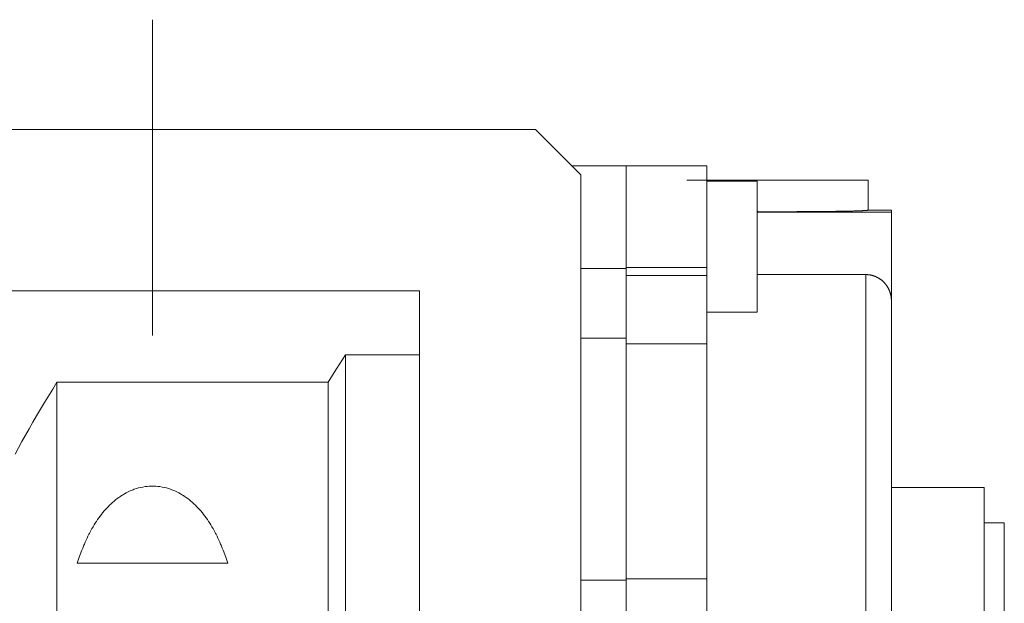
# Model space of a CAD drawing. Extents: x -3071 to -415, y 1101 to 3017.
# Drawn here: x -1903 to -1806, y 2180 to 2237 of the extents above; entities that cross this region are included whole.
import ezdxf

# ---------------------------------------------------------------- set-up
doc = ezdxf.new("R2010")
doc.units = 0
doc.header["$MEASUREMENT"] = 0
doc.linetypes.add('CENTER', pattern=[50.8, 31.75, -6.35, 6.35, -6.35])
doc.layers.add('CENTER', color=1, linetype='CENTER')

msp = doc.modelspace()

# ---------------------------------------------------------------- linework, layer by layer
at = {"lineweight": 13}
for p, q in [((-1909.586, 2226.527), (-1852.086, 2226.527)), ((-1852.086, 2226.527), (-1847.586, 2222.027)), ((-1843.086, 2222.927), (-1848.485, 2222.927)), ((-1835.086, 2222.947), (-1843.086, 2222.947)), ((-1843.086, 2212.065), (-1843.086, 2222.947)), ((-1835.086, 2081.186), (-1835.086, 2222.947)), ((-1847.586, 2222.027), (-1847.586, 2164.527)), ((-1819.086, 2221.527), (-1837.086, 2221.527)), ((-1830.086, 2221.427), (-1835.086, 2221.427)), ((-1830.086, 2221.427), (-1830.086, 2208.427)), ((-1819.086, 2218.542), (-1819.086, 2221.527)), ((-1830.014, 2218.389), (-1830.087, 2218.389)), ((-1830.086, 2218.35), (-1816.786, 2218.35)), ((-1829.868, 2218.388), (-1830.014, 2218.389)), ((-1829.721, 2218.388), (-1829.868, 2218.388)), ((-1829.648, 2218.388), (-1829.721, 2218.388)), ((-1829.574, 2218.387), (-1829.648, 2218.388)), ((-1829.426, 2218.387), (-1829.574, 2218.387)), ((-1829.278, 2218.387), (-1829.426, 2218.387)), ((-1829.13, 2218.386), (-1829.278, 2218.387)), ((-1828.981, 2218.386), (-1829.13, 2218.386)), ((-1828.832, 2218.386), (-1828.981, 2218.386)), ((-1828.757, 2218.386), (-1828.832, 2218.386)), ((-1828.683, 2218.386), (-1828.757, 2218.386)), ((-1828.533, 2218.386), (-1828.683, 2218.386)), ((-1828.384, 2218.385), (-1828.533, 2218.386)), ((-1828.234, 2218.385), (-1828.384, 2218.385)), ((-1828.085, 2218.385), (-1828.234, 2218.385)), ((-1827.935, 2218.385), (-1828.085, 2218.385)), ((-1827.86, 2218.385), (-1827.935, 2218.385)), ((-1827.786, 2218.385), (-1827.86, 2218.385)), ((-1827.636, 2218.386), (-1827.786, 2218.385)), ((-1827.487, 2218.386), (-1827.636, 2218.386)), ((-1827.412, 2218.386), (-1827.487, 2218.386)), ((-1827.338, 2218.386), (-1827.412, 2218.386)), ((-1827.189, 2218.386), (-1827.338, 2218.386)), ((-1827.04, 2218.386), (-1827.189, 2218.386)), ((-1826.966, 2218.387), (-1827.04, 2218.386)), ((-1826.892, 2218.387), (-1826.966, 2218.387)), ((-1826.744, 2218.387), (-1826.892, 2218.387)), ((-1826.596, 2218.387), (-1826.744, 2218.387)), ((-1826.448, 2218.388), (-1826.596, 2218.387)), ((-1826.302, 2218.388), (-1826.448, 2218.388)), ((-1826.155, 2218.389), (-1826.302, 2218.388)), ((-1826.082, 2218.389), (-1826.155, 2218.389)), ((-1826.009, 2218.39), (-1826.082, 2218.389)), ((-1825.864, 2218.39), (-1826.009, 2218.39)), ((-1825.72, 2218.391), (-1825.864, 2218.39)), ((-1825.576, 2218.392), (-1825.72, 2218.391)), ((-1825.432, 2218.392), (-1825.576, 2218.392)), ((-1825.29, 2218.393), (-1825.432, 2218.392)), ((-1825.219, 2218.394), (-1825.29, 2218.393)), ((-1825.148, 2218.394), (-1825.219, 2218.394)), ((-1825.007, 2218.395), (-1825.148, 2218.394)), ((-1824.867, 2218.396), (-1825.007, 2218.395)), ((-1824.727, 2218.397), (-1824.867, 2218.396)), ((-1824.589, 2218.398), (-1824.727, 2218.397)), ((-1824.452, 2218.399), (-1824.589, 2218.398)), ((-1824.384, 2218.399), (-1824.452, 2218.399)), ((-1824.315, 2218.4), (-1824.384, 2218.399)), ((-1824.18, 2218.401), (-1824.315, 2218.4)), ((-1824.046, 2218.402), (-1824.18, 2218.401)), ((-1823.913, 2218.403), (-1824.046, 2218.402)), ((-1823.781, 2218.404), (-1823.913, 2218.403)), ((-1823.65, 2218.406), (-1823.781, 2218.404)), ((-1823.585, 2218.406), (-1823.65, 2218.406)), ((-1823.521, 2218.407), (-1823.585, 2218.406)), ((-1823.392, 2218.408), (-1823.521, 2218.407)), ((-1823.265, 2218.41), (-1823.392, 2218.408)), ((-1823.14, 2218.411), (-1823.265, 2218.41)), ((-1823.015, 2218.413), (-1823.14, 2218.411)), ((-1822.892, 2218.414), (-1823.015, 2218.413)), ((-1822.832, 2218.415), (-1822.892, 2218.414)), ((-1822.771, 2218.416), (-1822.832, 2218.415)), ((-1822.651, 2218.417), (-1822.771, 2218.416)), ((-1822.533, 2218.419), (-1822.651, 2218.417)), ((-1822.474, 2218.42), (-1822.533, 2218.419)), ((-1822.416, 2218.42), (-1822.474, 2218.42)), ((-1822.3, 2218.422), (-1822.416, 2218.42)), ((-1822.186, 2218.424), (-1822.3, 2218.422)), ((-1822.13, 2218.425), (-1822.186, 2218.424)), ((-1822.074, 2218.426), (-1822.13, 2218.425)), ((-1821.964, 2218.427), (-1822.074, 2218.426)), ((-1821.855, 2218.429), (-1821.964, 2218.427)), ((-1821.748, 2218.431), (-1821.855, 2218.429)), ((-1821.643, 2218.433), (-1821.748, 2218.431)), ((-1821.539, 2218.435), (-1821.643, 2218.433)), ((-1821.488, 2218.436), (-1821.539, 2218.435)), ((-1821.437, 2218.437), (-1821.488, 2218.436)), ((-1821.337, 2218.438), (-1821.437, 2218.437)), ((-1821.239, 2218.44), (-1821.337, 2218.438)), ((-1821.143, 2218.442), (-1821.239, 2218.44)), ((-1821.049, 2218.444), (-1821.143, 2218.442)), ((-1820.957, 2218.447), (-1821.049, 2218.444)), ((-1820.911, 2218.448), (-1820.957, 2218.447)), ((-1820.866, 2218.449), (-1820.911, 2218.448)), ((-1820.778, 2218.451), (-1820.866, 2218.449)), ((-1820.692, 2218.453), (-1820.778, 2218.451)), ((-1820.607, 2218.455), (-1820.692, 2218.453)), ((-1820.525, 2218.457), (-1820.607, 2218.455)), ((-1820.445, 2218.459), (-1820.525, 2218.457)), ((-1820.406, 2218.461), (-1820.445, 2218.459)), ((-1820.367, 2218.462), (-1820.406, 2218.461)), ((-1820.291, 2218.464), (-1820.367, 2218.462)), ((-1820.218, 2218.466), (-1820.291, 2218.464)), ((-1820.146, 2218.468), (-1820.218, 2218.466)), ((-1820.077, 2218.471), (-1820.146, 2218.468)), ((-1820.01, 2218.473), (-1820.077, 2218.471)), ((-1819.977, 2218.474), (-1820.01, 2218.473)), ((-1819.945, 2218.475), (-1819.977, 2218.474)), ((-1819.882, 2218.478), (-1819.945, 2218.475)), ((-1819.822, 2218.48), (-1819.882, 2218.478)), ((-1819.763, 2218.483), (-1819.822, 2218.48)), ((-1819.708, 2218.485), (-1819.763, 2218.483)), ((-1819.654, 2218.487), (-1819.708, 2218.485)), ((-1819.628, 2218.489), (-1819.654, 2218.487)), ((-1819.603, 2218.49), (-1819.628, 2218.489)), ((-1819.554, 2218.492), (-1819.603, 2218.49)), ((-1819.508, 2218.495), (-1819.554, 2218.492)), ((-1819.485, 2218.496), (-1819.508, 2218.495)), ((-1819.464, 2218.497), (-1819.485, 2218.496)), ((-1819.422, 2218.5), (-1819.464, 2218.497)), ((-1819.383, 2218.502), (-1819.422, 2218.5)), ((-1819.364, 2218.504), (-1819.383, 2218.502)), ((-1819.346, 2218.505), (-1819.364, 2218.504)), ((-1819.311, 2218.507), (-1819.346, 2218.505)), ((-1819.279, 2218.51), (-1819.311, 2218.507)), ((-1819.25, 2218.513), (-1819.279, 2218.51)), ((-1819.222, 2218.515), (-1819.25, 2218.513)), ((-1819.198, 2218.518), (-1819.222, 2218.515)), ((-1819.186, 2218.519), (-1819.198, 2218.518)), ((-1819.175, 2218.52), (-1819.186, 2218.519)), ((-1819.155, 2218.523), (-1819.175, 2218.52)), ((-1819.138, 2218.525), (-1819.155, 2218.523)), ((-1819.123, 2218.528), (-1819.138, 2218.525)), ((-1819.111, 2218.531), (-1819.123, 2218.528)), ((-1819.101, 2218.533), (-1819.111, 2218.531)), ((-1819.097, 2218.535), (-1819.101, 2218.533)), ((-1819.093, 2218.536), (-1819.097, 2218.535)), ((-1819.088, 2218.539), (-1819.093, 2218.536)), ((-1819.086, 2218.541), (-1819.088, 2218.539)), ((-1819.086, 2218.542), (-1816.786, 2218.542)), ((-1819.086, 2218.542), (-1819.086, 2218.541)), ((-1816.786, 2138.42), (-1816.786, 2218.542)), ((-1843.086, 2212.74), (-1847.586, 2212.74)), ((-1843.086, 2212.851), (-1835.086, 2212.851)), ((-1843.086, 2176.785), (-1843.086, 2212.74)), ((-1843.086, 2212.065), (-1835.086, 2212.065)), ((-1819.316, 2212.146), (-1830.086, 2212.146)), ((-1819.316, 2212.146), (-1819.316, 2138.002)), ((-1819.298, 2212.146), (-1819.316, 2212.146)), ((-1819.262, 2212.146), (-1819.298, 2212.146)), ((-1819.226, 2212.145), (-1819.262, 2212.146)), ((-1819.208, 2212.144), (-1819.226, 2212.145)), ((-1819.189, 2212.143), (-1819.208, 2212.144)), ((-1819.152, 2212.141), (-1819.189, 2212.143)), ((-1819.115, 2212.138), (-1819.152, 2212.141)), ((-1819.078, 2212.135), (-1819.115, 2212.138)), ((-1819.04, 2212.131), (-1819.078, 2212.135)), ((-1819.003, 2212.126), (-1819.04, 2212.131)), ((-1818.984, 2212.124), (-1819.003, 2212.126)), ((-1818.965, 2212.121), (-1818.984, 2212.124)), ((-1818.927, 2212.115), (-1818.965, 2212.121)), ((-1818.889, 2212.109), (-1818.927, 2212.115)), ((-1818.851, 2212.102), (-1818.889, 2212.109)), ((-1818.814, 2212.095), (-1818.851, 2212.102)), ((-1818.776, 2212.086), (-1818.814, 2212.095)), ((-1818.757, 2212.082), (-1818.776, 2212.086)), ((-1818.739, 2212.078), (-1818.757, 2212.082)), ((-1818.701, 2212.068), (-1818.739, 2212.078)), ((-1818.664, 2212.058), (-1818.701, 2212.068)), ((-1818.646, 2212.053), (-1818.664, 2212.058)), ((-1818.628, 2212.048), (-1818.646, 2212.053)), ((-1818.592, 2212.037), (-1818.628, 2212.048)), ((-1818.556, 2212.026), (-1818.592, 2212.037)), ((-1818.538, 2212.02), (-1818.556, 2212.026)), ((-1818.52, 2212.014), (-1818.538, 2212.02)), ((-1818.485, 2212.002), (-1818.52, 2212.014)), ((-1818.451, 2211.989), (-1818.485, 2212.002)), ((-1818.417, 2211.976), (-1818.451, 2211.989)), ((-1818.384, 2211.963), (-1818.417, 2211.976)), ((-1818.351, 2211.949), (-1818.384, 2211.963)), ((-1818.335, 2211.942), (-1818.351, 2211.949)), ((-1818.318, 2211.935), (-1818.335, 2211.942)), ((-1818.285, 2211.92), (-1818.318, 2211.935)), ((-1818.252, 2211.905), (-1818.285, 2211.92)), ((-1818.219, 2211.889), (-1818.252, 2211.905)), ((-1818.186, 2211.872), (-1818.219, 2211.889)), ((-1818.153, 2211.854), (-1818.186, 2211.872)), ((-1818.136, 2211.845), (-1818.153, 2211.854)), ((-1818.12, 2211.836), (-1818.136, 2211.845)), ((-1818.087, 2211.818), (-1818.12, 2211.836)), ((-1818.054, 2211.798), (-1818.087, 2211.818)), ((-1818.021, 2211.779), (-1818.054, 2211.798)), ((-1817.989, 2211.758), (-1818.021, 2211.779)), ((-1817.956, 2211.737), (-1817.989, 2211.758)), ((-1817.94, 2211.727), (-1817.956, 2211.737)), ((-1817.924, 2211.716), (-1817.94, 2211.727)), ((-1817.893, 2211.694), (-1817.924, 2211.716)), ((-1817.861, 2211.672), (-1817.893, 2211.694)), ((-1817.831, 2211.649), (-1817.861, 2211.672)), ((-1817.8, 2211.626), (-1817.831, 2211.649)), ((-1817.77, 2211.602), (-1817.8, 2211.626)), ((-1817.755, 2211.59), (-1817.77, 2211.602)), ((-1817.741, 2211.578), (-1817.755, 2211.59)), ((-1817.712, 2211.554), (-1817.741, 2211.578)), ((-1817.683, 2211.53), (-1817.712, 2211.554)), ((-1817.655, 2211.505), (-1817.683, 2211.53)), ((-1817.628, 2211.48), (-1817.655, 2211.505)), ((-1817.601, 2211.455), (-1817.628, 2211.48)), ((-1817.588, 2211.443), (-1817.601, 2211.455)), ((-1817.575, 2211.43), (-1817.588, 2211.443)), ((-1817.55, 2211.405), (-1817.575, 2211.43)), ((-1817.525, 2211.38), (-1817.55, 2211.405)), ((-1817.513, 2211.367), (-1817.525, 2211.38)), ((-1817.5, 2211.354), (-1817.513, 2211.367)), ((-1909.586, 2210.527), (-1863.586, 2210.527)), ((-1863.586, 2210.527), (-1863.586, 2155.527)), ((-1817.476, 2211.327), (-1817.5, 2211.354)), ((-1817.451, 2211.3), (-1817.476, 2211.327)), ((-1817.439, 2211.286), (-1817.451, 2211.3)), ((-1817.427, 2211.272), (-1817.439, 2211.286)), ((-1817.403, 2211.244), (-1817.427, 2211.272)), ((-1817.379, 2211.215), (-1817.403, 2211.244)), ((-1817.355, 2211.185), (-1817.379, 2211.215)), ((-1817.332, 2211.156), (-1817.355, 2211.185)), ((-1817.309, 2211.125), (-1817.332, 2211.156)), ((-1817.298, 2211.11), (-1817.309, 2211.125)), ((-1817.286, 2211.094), (-1817.298, 2211.11)), ((-1817.264, 2211.063), (-1817.286, 2211.094)), ((-1817.243, 2211.031), (-1817.264, 2211.063)), ((-1817.221, 2210.999), (-1817.243, 2211.031)), ((-1817.2, 2210.967), (-1817.221, 2210.999)), ((-1817.18, 2210.934), (-1817.2, 2210.967)), ((-1817.17, 2210.918), (-1817.18, 2210.934)), ((-1817.16, 2210.901), (-1817.17, 2210.918)), ((-1817.141, 2210.868), (-1817.16, 2210.901)), ((-1817.122, 2210.835), (-1817.141, 2210.868)), ((-1817.104, 2210.802), (-1817.122, 2210.835)), ((-1817.086, 2210.768), (-1817.104, 2210.802)), ((-1817.069, 2210.735), (-1817.086, 2210.768)), ((-1817.061, 2210.718), (-1817.069, 2210.735)), ((-1817.053, 2210.701), (-1817.061, 2210.718)), ((-1817.037, 2210.668), (-1817.053, 2210.701)), ((-1817.021, 2210.635), (-1817.037, 2210.668)), ((-1817.007, 2210.601), (-1817.021, 2210.635)), ((-1816.993, 2210.568), (-1817.007, 2210.601)), ((-1816.979, 2210.536), (-1816.993, 2210.568)), ((-1816.973, 2210.519), (-1816.979, 2210.536)), ((-1816.966, 2210.503), (-1816.973, 2210.519)), ((-1816.954, 2210.469), (-1816.966, 2210.503)), ((-1816.941, 2210.435), (-1816.954, 2210.469)), ((-1816.929, 2210.4), (-1816.941, 2210.435)), ((-1816.917, 2210.365), (-1816.929, 2210.4)), ((-1816.906, 2210.329), (-1816.917, 2210.365)), ((-1816.9, 2210.311), (-1816.906, 2210.329)), ((-1816.895, 2210.293), (-1816.9, 2210.311)), ((-1816.885, 2210.256), (-1816.895, 2210.293)), ((-1816.875, 2210.22), (-1816.885, 2210.256)), ((-1816.87, 2210.201), (-1816.875, 2210.22)), ((-1816.865, 2210.183), (-1816.87, 2210.201)), ((-1816.856, 2210.145), (-1816.865, 2210.183)), ((-1816.848, 2210.108), (-1816.856, 2210.145)), ((-1816.844, 2210.089), (-1816.848, 2210.108)), ((-1816.84, 2210.07), (-1816.844, 2210.089)), ((-1816.832, 2210.032), (-1816.84, 2210.07)), ((-1816.826, 2209.995), (-1816.832, 2210.032)), ((-1816.819, 2209.957), (-1816.826, 2209.995)), ((-1816.814, 2209.919), (-1816.819, 2209.957)), ((-1816.808, 2209.881), (-1816.814, 2209.919)), ((-1816.806, 2209.862), (-1816.808, 2209.881)), ((-1816.804, 2209.843), (-1816.806, 2209.862)), ((-1816.8, 2209.805), (-1816.804, 2209.843)), ((-1816.796, 2209.768), (-1816.8, 2209.805)), ((-1816.793, 2209.73), (-1816.796, 2209.768)), ((-1816.79, 2209.693), (-1816.793, 2209.73)), ((-1816.789, 2209.656), (-1816.79, 2209.693)), ((-1816.788, 2209.638), (-1816.789, 2209.656)), ((-1816.787, 2209.62), (-1816.788, 2209.638)), ((-1816.786, 2209.584), (-1816.787, 2209.62)), ((-1816.786, 2209.548), (-1816.786, 2209.584)), ((-1816.786, 2209.53), (-1816.786, 2209.548)), ((-1835.086, 2208.427), (-1830.086, 2208.427)), ((-1843.086, 2205.824), (-1847.586, 2205.824)), ((-1843.086, 2205.278), (-1835.086, 2205.278)), ((-1871.817, 2202.811), (-1871.226, 2203.72)), ((-1871.226, 2203.72), (-1870.925, 2204.178)), ((-1870.925, 2204.178), (-1870.925, 2134.205)), ((-1870.925, 2204.178), (-1863.586, 2204.178)), ((-1872.393, 2201.912), (-1871.817, 2202.811)), ((-1872.675, 2201.466), (-1872.393, 2201.912)), ((-1900.806, 2199.454), (-1899.986, 2200.789)), ((-1899.986, 2200.789), (-1899.563, 2201.466)), ((-1899.563, 2201.466), (-1872.675, 2201.466)), ((-1899.563, 2201.466), (-1899.563, 2139.759)), ((-1872.675, 2201.466), (-1872.675, 2136.589)), ((-1901.588, 2198.144), (-1900.806, 2199.454)), ((-1901.965, 2197.498), (-1901.588, 2198.144)), ((-1903.045, 2195.592), (-1902.334, 2196.857)), ((-1902.334, 2196.857), (-1901.965, 2197.498)), ((-1903.722, 2194.348), (-1903.045, 2195.592)), ((-1891.991, 2190.811), (-1891.888, 2190.848)), ((-1891.888, 2190.848), (-1891.679, 2190.918)), ((-1891.679, 2190.918), (-1891.468, 2190.979)), ((-1891.468, 2190.979), (-1891.256, 2191.032)), ((-1891.256, 2191.032), (-1891.042, 2191.076)), ((-1891.042, 2191.076), (-1890.828, 2191.111)), ((-1890.828, 2191.111), (-1890.721, 2191.125)), ((-1890.721, 2191.125), (-1890.614, 2191.137)), ((-1890.614, 2191.137), (-1890.401, 2191.154)), ((-1890.401, 2191.154), (-1890.19, 2191.162)), ((-1890.19, 2191.162), (-1890.086, 2191.163)), ((-1890.086, 2191.163), (-1889.981, 2191.162)), ((-1889.981, 2191.162), (-1889.77, 2191.154)), ((-1889.77, 2191.154), (-1889.557, 2191.137)), ((-1889.557, 2191.137), (-1889.45, 2191.125)), ((-1889.45, 2191.125), (-1889.343, 2191.111)), ((-1889.343, 2191.111), (-1889.129, 2191.076)), ((-1889.129, 2191.076), (-1888.916, 2191.032)), ((-1888.916, 2191.032), (-1888.703, 2190.979)), ((-1888.703, 2190.979), (-1888.492, 2190.918)), ((-1888.492, 2190.918), (-1888.284, 2190.848)), ((-1888.284, 2190.848), (-1888.18, 2190.811)), ((-1807.586, 2191.027), (-1816.786, 2191.027)), ((-1807.586, 2156.045), (-1807.586, 2191.027)), ((-1893.74, 2189.8), (-1893.58, 2189.924)), ((-1893.58, 2189.924), (-1893.413, 2190.046)), ((-1893.413, 2190.046), (-1893.24, 2190.165)), ((-1893.24, 2190.165), (-1893.152, 2190.223)), ((-1893.152, 2190.223), (-1893.062, 2190.28)), ((-1893.062, 2190.28), (-1892.878, 2190.39)), ((-1892.878, 2190.39), (-1892.688, 2190.495)), ((-1892.688, 2190.495), (-1892.494, 2190.594)), ((-1892.494, 2190.594), (-1892.295, 2190.686)), ((-1892.295, 2190.686), (-1892.093, 2190.771)), ((-1892.093, 2190.771), (-1891.991, 2190.811)), ((-1888.18, 2190.811), (-1888.078, 2190.771)), ((-1888.078, 2190.771), (-1887.876, 2190.686)), ((-1887.876, 2190.686), (-1887.677, 2190.594)), ((-1887.677, 2190.594), (-1887.483, 2190.495)), ((-1887.483, 2190.495), (-1887.294, 2190.39)), ((-1887.294, 2190.39), (-1887.109, 2190.28)), ((-1887.109, 2190.28), (-1887.019, 2190.223)), ((-1887.019, 2190.223), (-1886.931, 2190.165)), ((-1886.931, 2190.165), (-1886.758, 2190.046)), ((-1886.758, 2190.046), (-1886.591, 2189.924)), ((-1886.591, 2189.924), (-1886.431, 2189.8)), ((-1894.765, 2188.819), (-1894.628, 2188.971)), ((-1894.628, 2188.971), (-1894.487, 2189.119)), ((-1894.487, 2189.119), (-1894.344, 2189.263)), ((-1894.344, 2189.263), (-1894.198, 2189.404)), ((-1894.198, 2189.404), (-1894.123, 2189.472)), ((-1894.123, 2189.472), (-1894.048, 2189.54)), ((-1894.048, 2189.54), (-1893.896, 2189.672)), ((-1893.896, 2189.672), (-1893.74, 2189.8)), ((-1886.431, 2189.8), (-1886.275, 2189.672)), ((-1886.275, 2189.672), (-1886.123, 2189.54)), ((-1886.123, 2189.54), (-1886.048, 2189.472)), ((-1886.048, 2189.472), (-1885.974, 2189.404)), ((-1885.974, 2189.404), (-1885.827, 2189.263)), ((-1885.827, 2189.263), (-1885.684, 2189.119)), ((-1885.684, 2189.119), (-1885.543, 2188.971)), ((-1885.543, 2188.971), (-1885.406, 2188.819)), ((-1895.529, 2187.84), (-1895.408, 2188.011)), ((-1895.408, 2188.011), (-1895.286, 2188.179)), ((-1895.286, 2188.179), (-1895.16, 2188.344)), ((-1895.16, 2188.344), (-1895.031, 2188.506)), ((-1895.031, 2188.506), (-1894.966, 2188.585)), ((-1894.966, 2188.585), (-1894.9, 2188.664)), ((-1894.9, 2188.664), (-1894.765, 2188.819)), ((-1885.406, 2188.819), (-1885.272, 2188.664)), ((-1885.272, 2188.664), (-1885.206, 2188.585)), ((-1885.206, 2188.585), (-1885.14, 2188.506)), ((-1885.14, 2188.506), (-1885.011, 2188.344)), ((-1885.011, 2188.344), (-1884.886, 2188.179)), ((-1884.886, 2188.179), (-1884.763, 2188.011)), ((-1884.763, 2188.011), (-1884.643, 2187.84)), ((-1896.192, 2186.762), (-1896.088, 2186.947)), ((-1896.088, 2186.947), (-1896.035, 2187.039)), ((-1896.035, 2187.039), (-1895.981, 2187.13)), ((-1895.981, 2187.13), (-1895.872, 2187.311)), ((-1895.872, 2187.311), (-1895.76, 2187.49)), ((-1895.76, 2187.49), (-1895.704, 2187.578)), ((-1895.704, 2187.578), (-1895.646, 2187.666)), ((-1895.646, 2187.666), (-1895.529, 2187.84)), ((-1884.643, 2187.84), (-1884.525, 2187.666)), ((-1884.525, 2187.666), (-1884.468, 2187.578)), ((-1884.468, 2187.578), (-1884.411, 2187.49)), ((-1884.411, 2187.49), (-1884.299, 2187.311)), ((-1884.299, 2187.311), (-1884.19, 2187.13)), ((-1884.19, 2187.13), (-1884.136, 2187.039)), ((-1884.136, 2187.039), (-1884.083, 2186.947)), ((-1884.083, 2186.947), (-1883.98, 2186.762)), ((-1805.586, 2187.527), (-1807.586, 2187.527)), ((-1805.586, 2157.739), (-1805.586, 2187.527)), ((-1896.671, 2185.808), (-1896.581, 2186.002)), ((-1896.581, 2186.002), (-1896.487, 2186.194)), ((-1896.487, 2186.194), (-1896.391, 2186.385)), ((-1896.391, 2186.385), (-1896.342, 2186.48)), ((-1896.342, 2186.48), (-1896.293, 2186.574)), ((-1896.293, 2186.574), (-1896.192, 2186.762)), ((-1883.98, 2186.762), (-1883.879, 2186.574)), ((-1883.879, 2186.574), (-1883.829, 2186.48)), ((-1883.829, 2186.48), (-1883.78, 2186.385)), ((-1883.78, 2186.385), (-1883.684, 2186.194)), ((-1883.684, 2186.194), (-1883.591, 2186.002)), ((-1883.591, 2186.002), (-1883.5, 2185.808)), ((-1897.089, 2184.824), (-1897.01, 2185.022)), ((-1897.01, 2185.022), (-1896.929, 2185.22)), ((-1896.929, 2185.22), (-1896.888, 2185.319)), ((-1896.888, 2185.319), (-1896.846, 2185.417)), ((-1896.846, 2185.417), (-1896.76, 2185.613)), ((-1896.76, 2185.613), (-1896.671, 2185.808)), ((-1883.5, 2185.808), (-1883.411, 2185.613)), ((-1883.411, 2185.613), (-1883.326, 2185.417)), ((-1883.326, 2185.417), (-1883.283, 2185.319)), ((-1883.283, 2185.319), (-1883.242, 2185.22)), ((-1883.242, 2185.22), (-1883.161, 2185.022)), ((-1883.161, 2185.022), (-1883.082, 2184.824)), ((-1897.546, 2183.527), (-1897.347, 2184.126)), ((-1897.347, 2184.126), (-1897.089, 2184.824)), ((-1883.082, 2184.824), (-1882.825, 2184.126)), ((-1882.825, 2184.126), (-1882.625, 2183.527)), ((-1882.625, 2183.527), (-1897.546, 2183.527)), ((-1843.086, 2181.833), (-1847.586, 2181.833)), ((-1843.086, 2181.97), (-1835.086, 2181.97))]:
    msp.add_line(p, q, dxfattribs=at)
at = {"layer": 'CENTER', "lineweight": 13}
msp.add_line((-1890.086, 2237.432), (-1890.086, 2206.093), dxfattribs=at)

doc.saveas('drawing.dxf')
